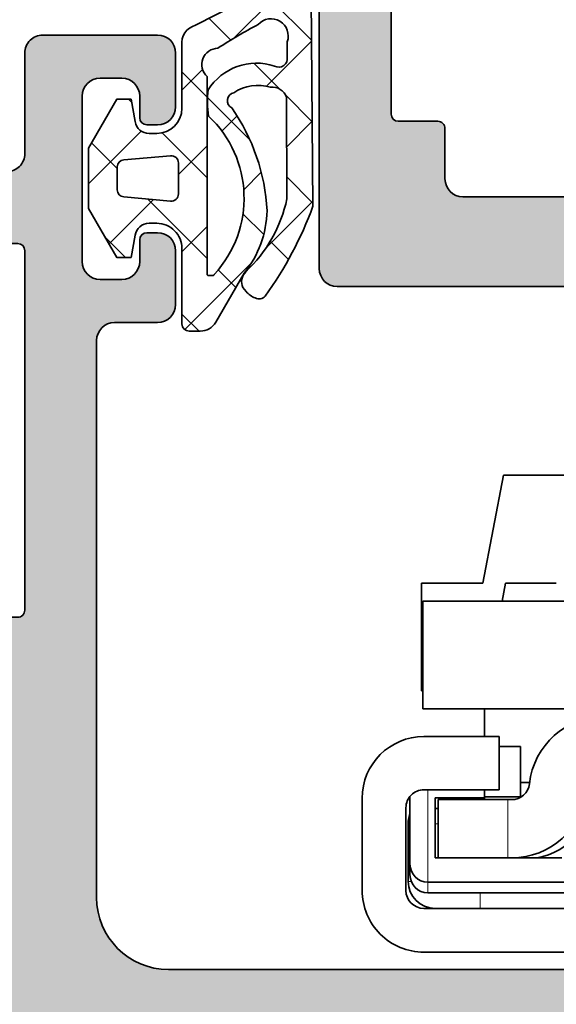
# Model space of a CAD drawing. Extents: x -322 to 3259, y -5646 to 2554.
# Drawn here: x 973 to 988, y -4589 to -4561 of the extents above; entities that cross this region are included whole.
import ezdxf

# ---------------------------------------------------------------- set-up
doc = ezdxf.new("R2010")
doc.units = 0
doc.header["$LTSCALE"] = 0.25
for name, color, linetype, lineweight in [('Al_Accessories', 2, 'Continuous', 35), ('Al_Gaskets', 2, 'Continuous', 35), ('Al_Hatch', 7, 'Continuous', 18), ('Al_Profiles', 2, 'Continuous', 35), ('Al_Solid_Hatch', 50, 'Continuous', 35)]:
    doc.layers.add(name, color=color, linetype=linetype, lineweight=lineweight)

# ---------------------------------------------------------------- blocks, each defined once
blk = doc.blocks.new('8000886_-_Section-_')
at = {"layer": 'Al_Accessories', "lineweight": 35}
blk.add_line((13.2690004111196, -7.472365278373758), (13.26900002036989, 13.78894063025804), dxfattribs=at)
at = {"layer": 'Al_Accessories', "lineweight": 35, "ltscale": 0.4843750000000043}
blk.add_line((-2.136164312105393e-08, 9.687500000000085), (2.136164312105393e-08, -9.687500000000085), dxfattribs=at)
at = {"layer": 'Al_Accessories', "lineweight": 35, "ltscale": 0.4843750000000053}
blk.add_line((1.219000021361659, -9.68749999731213), (1.218999978638372, 9.687500002688083), dxfattribs=at)
at = {"layer": 'Al_Accessories', "lineweight": 35, "ltscale": 0.4787500000001412}
blk.add_line((1.949000016250679, 9.575000600104104), (1.949000058478084, -9.574999399901543), dxfattribs=at)
at = {"layer": 'Al_Accessories', "lineweight": 35, "ltscale": 0.4731378060017281}
blk.add_line((6.769000039604801, 9.211060166007641), (6.769000081336774, -9.714452074061484), dxfattribs=at)
at = {"layer": 'Al_Accessories', "lineweight": 35, "ltscale": 0.4731378060017306}
blk.add_line((9.769000081337373, -9.714452067446302), (9.769000039605404, 9.211060172622922), dxfattribs=at)
at = {"layer": 'Al_Accessories', "lineweight": 35, "ltscale": 0.073118916238829}
blk.add_line((1.219000893739782, -8.124986035083083), (1.219000887290598, -5.200229385529923), dxfattribs=at)
at = {"layer": 'Al_Accessories', "lineweight": 35, "ltscale": 0.1093735306407666}
blk.add_line((1.649000544455546, -5.200050275341738), (1.649000554103267, -9.574991500972402), dxfattribs=at)
at = {"layer": 'Al_Accessories', "lineweight": 35, "ltscale": 0.08812240577240545}
blk.add_line((2.624000058037467, -9.374999398413081), (2.624000050264769, -5.850103167516863), dxfattribs=at)
at = {"layer": 'Al_Accessories', "lineweight": 35, "ltscale": 0.03534783897971323}
blk.add_line((10.26900038406218, -6.0001635036881), (10.26900041004771, -7.414077062876629), dxfattribs=at)
at = {"layer": 'Al_Accessories', "lineweight": 35, "ltscale": 0.006331202919429302}
blk.add_line((4.719000442885998, -6.746745137811359), (4.719000443444427, -6.999993254588531), dxfattribs=at)
at = {"layer": 'Al_Accessories', "lineweight": 35, "ltscale": 0.02542318005413904}
blk.add_line((4.319000893465244, -8.000170597819277), (4.319000891222885, -6.983243395653716), dxfattribs=at)
at = {"layer": 'Al_Accessories', "lineweight": 35, "ltscale": 0.009994751130554747}
blk.add_line((4.718790938277394, -6.999985998742659), (4.319000893055204, -6.999985999624244), dxfattribs=at)
at = {"layer": 'Al_Accessories', "lineweight": 35, "ltscale": 0.02500000000000018}
blk.add_line((4.719000437881432, -6.999993254588588), (5.719000437881439, -6.999993252383518), dxfattribs=at)
at = {"layer": 'Al_Accessories', "lineweight": 35, "ltscale": 0.01468765194476447}
blk.add_line((5.719000443444436, -6.999993252383462), (5.719000444739926, -7.58749933017404), dxfattribs=at)
at = {"layer": 'Al_Accessories', "lineweight": 35, "ltscale": 0.002604696713098065}
for p, q in [((2.624000053344645, -7.246819856784867), (2.624000053574385, -7.35100772530879)), ((4.244000053575348, -7.351007721736579), (4.244000053345601, -7.246819853212656))]:
    blk.add_line(p, q, dxfattribs=at)
at = {"layer": 'Al_Accessories', "lineweight": 13, "ltscale": 0.04050000000002392}
blk.add_line((4.244000053575341, -7.351007721736579), (2.624000053574385, -7.351007725308733), dxfattribs=at)
at = {"layer": 'Al_Accessories', "lineweight": 35, "ltscale": 0.04841229096891482}
for p, q in [((2.624000056447063, -7.35100772530879), (2.624000060717147, -9.287499364065383)), ((4.244000060718101, -9.287499360493172), (4.244000056448016, -7.351007721736579))]:
    blk.add_line(p, q, dxfattribs=at)
at = {"layer": 'Al_Accessories', "lineweight": 35, "ltscale": 0.05250000000000057}
for p, q in [((4.519000016731027, -7.587499990035354), (4.519000021361677, -9.687499990035377)), ((6.000000021361693, -9.687499986769666), (6.00000001673104, -7.587499986769643))]:
    blk.add_line(p, q, dxfattribs=at)
at = {"layer": 'Al_Accessories', "lineweight": 35, "ltscale": 0.03702500000000031}
blk.add_line((6.00000001673104, -7.587499986769643), (4.519000016731027, -7.587499990035354), dxfattribs=at)
at = {"layer": 'Al_Accessories', "lineweight": 35, "ltscale": 0.01272676323107657}
blk.add_line((10.26900041004771, -7.414077062876629), (9.76903052361509, -7.509904597564571), dxfattribs=at)
at = {"layer": 'Al_Accessories', "lineweight": 35, "ltscale": 0.07636517837338277}
blk.add_line((10.26900042168656, -8.047365115068857), (13.2690004111196, -7.472365278373701), dxfattribs=at)
at = {"layer": 'Al_Accessories', "lineweight": 13, "ltscale": 0.01075000889962894}
blk.add_line((1.219000893739953, -8.124986035083083), (1.64900124972511, -8.124986034134935), dxfattribs=at)
at = {"layer": 'Al_Accessories', "lineweight": 35, "ltscale": 0.03124998204655753}
blk.add_line((1.219000898291533, -9.374986006460176), (1.219000895535196, -8.124986724597875), dxfattribs=at)
at = {"layer": 'Al_Accessories', "lineweight": 35, "ltscale": 0.001374998203822031}
blk.add_line((4.298771959311367, -7.999991495128114), (4.243772031158485, -7.999991495249418), dxfattribs=at)
at = {"layer": 'Al_Accessories', "lineweight": 35, "ltscale": 0.03437500000001137}
blk.add_line((4.299000055006459, -7.99999939471914), (4.299000058038452, -9.374999394719595), dxfattribs=at)
at = {"layer": 'Al_Accessories', "lineweight": 35, "ltscale": 0.005499569001244708}
blk.add_line((4.518982815056241, -7.999999394234095), (4.299000055006452, -7.999999394719197), dxfattribs=at)
at = {"layer": 'Al_Accessories', "lineweight": 35, "ltscale": 0.0192299362449412}
blk.add_line((5.999802995851857, -7.999993163079637), (6.769000445649505, -7.999993161383486), dxfattribs=at)
at = {"layer": 'Al_Accessories', "lineweight": 35, "ltscale": 0.04256163836705867}
blk.add_line((10.26900045297523, -9.749830649751203), (10.26900042168656, -8.047365115068857), dxfattribs=at)
at = {"layer": 'Al_Accessories', "lineweight": 35, "ltscale": 0.04050000000002445}
blk.add_line((4.24400005999998, -9.287499360493683), (2.624000059999002, -9.287499364065894), dxfattribs=at)
at = {"layer": 'Al_Accessories', "lineweight": 13, "ltscale": 0.002098873907111454}
blk.add_line((3.569000898106914, -9.291026500851245), (3.569000898292039, -9.374981457135704), dxfattribs=at)
at = {"layer": 'Al_Accessories', "lineweight": 35, "ltscale": 0.00218086054176041}
blk.add_line((3.999000553472214, -9.287757074119895), (3.999000553664587, -9.374991495790312), dxfattribs=at)
at = {"layer": 'Al_Accessories', "lineweight": 13, "ltscale": 0.007494285216992936}
blk.add_line((1.649000554103274, -9.574991500972402), (1.948771962782992, -9.574991500311427), dxfattribs=at)
at = {"layer": 'Al_Accessories', "lineweight": 13, "ltscale": 0.06424956900127868}
blk.add_line((1.949000058478084, -9.574999399901543), (4.518982818529231, -9.574999394234595), dxfattribs=at)
at = {"layer": 'Al_Accessories', "lineweight": 35, "ltscale": 0.04187500000002462}
blk.add_line((4.299000058038452, -9.374999394719595), (2.624000058037467, -9.374999398413053), dxfattribs=at)
at = {"layer": 'Al_Accessories', "lineweight": 35, "ltscale": 0.07500000000001501}
blk.add_line((6.769000074610199, -9.714452074048296), (9.7690000746108, -9.714452067433143), dxfattribs=at)
at = {"layer": 'Al_Accessories', "lineweight": 35, "ltscale": 0.0008795322038494648}
blk.add_line((7.269000452328003, -9.714649368212434), (7.269000452974582, -9.749830656366413), dxfattribs=at)
at = {"layer": 'Al_Accessories', "lineweight": 35, "ltscale": 0.07500000000001598}
blk.add_line((7.269000452974584, -9.749830656366413), (10.26900045297522, -9.749830649751203), dxfattribs=at)
at = {"layer": 'Al_Accessories', "lineweight": 13, "ltscale": 0.002088037748640659}
blk.add_line((1.969000899945506, -10.1249860048064), (1.969000899761333, -10.04146449486078), dxfattribs=at)
at = {"layer": 'Al_Accessories', "lineweight": 35, "ltscale": 0.04000000000000874}
blk.add_line((3.569000899945777, -10.12498600127867), (1.969000899945428, -10.12498600480677), dxfattribs=at)
at = {"layer": 'Al_Accessories', "lineweight": 35, "ltscale": 0.007086026569729498}
blk.add_line((2.149000555924648, -10.07499148842109), (2.432441618713828, -10.07499148779604), dxfattribs=at)
at = {"layer": 'Al_Accessories', "lineweight": 35, "ltscale": 0.0471497046983103}
blk.add_line((2.449000060299092, -10.07499938735009), (4.334988248231504, -10.07499938319137), dxfattribs=at)
at = {"layer": 'Al_Accessories', "lineweight": 13, "ltscale": 0.001161790468677282}
blk.add_line((3.569000899843381, -10.07851438253121), (3.569000899945856, -10.1249860012783), dxfattribs=at)
at = {"layer": 'Al_Accessories', "lineweight": 35, "ltscale": 0.05750000000000046}
blk.add_line((4.019000022464216, -10.18749999113794), (1.719000022464197, -10.18749999620962), dxfattribs=at)
at = {"layer": 'Al_Accessories', "lineweight": 35, "ltscale": 0.06404000000000068}
blk.add_line((1.719200025152617, -11.40669999620917), (4.280800025152644, -11.4066999905607), dxfattribs=at)
at = {"layer": 'Al_Accessories', "lineweight": 35}
for centre, radius, start, end in [((4.449000047605132, -4.643480650888534), 2.12, 276.4649520168911, 1.263411990562127e-07), ((4.744000053345893, -7.246819852110093), 2.12, 96.46495201689127, 180.0000001263396), ((4.449000072579423, -6.849999073814303), 1.85, 90.0000003598849, 170.4114876178127), ((4.744000053345893, -7.246819852110093), 0.5, 96.46495201689127, 180.0000001263412), ((1.969000898291647, -9.374986004806658), 0.75, 180.0000001263396, 270.0000001263389), ((2.149000593608008, -9.574990870160292), 0.5, 180.0000722857366, 269.9999956818103), ((2.44900009797766, -9.57499876910046), 0.5, 180.000072284473, 269.9999956823598), ((1.719200021361658, -9.68749999620914), 1.7192, 180.0000001263412, 270.0000001263414), ((1.719000021361659, -9.687499996209567), 0.5, 180.0000001263445, 270.0000001263416), ((4.019000021361677, -9.68749999113794), 0.5, 270.0000001263416, 1.263444559442065e-07), ((4.280800021361674, -9.687499990560639), 1.7192, 270.0000001263414, 1.263411990562127e-07), ((3.569000898292, -9.3749860012785), 0.75, 270.0000001263389, 291.0000350715727)]:
    blk.add_arc(centre, radius, start, end, dxfattribs=at)
blk = doc.blocks.new('1003013')
at = {"layer": 'Al_Solid_Hatch'}
h = blk.add_hatch(color=256, dxfattribs=at)
h.dxf.hatch_style = 1
edge = h.paths.add_edge_path()
edge.add_arc((124.1646633653573, 149.6435518281727), 0.5, 270, 360)
edge.add_line((124.6646633653573, 149.6435518281727), (124.6646633653573, 151.3507315051469))
edge.add_arc((125.664663365361, 151.3507315051434), 1.000000000003681, 147.7957724959389, 179.9999999997997, ccw=False)
edge.add_arc((124.5646633653624, 152.0435518281741), 0.299999999996839, 327.7957724956627, 482.2042275043373)
edge.add_arc((123.8718430423385, 153.1435518281726), 0.9999999999999167, 269.99999999959937, 302.2042275037329, ccw=False)
edge.add_line((123.8718430423315, 152.1435518281727), (105.4574836883831, 152.1435518239308))
edge.add_arc((105.4574836883921, 153.1435518239308), 1.000000000000028, 237.7957724956823, 269.9999999994854, ccw=False)
edge.add_arc((104.7646633653601, 152.0435518239328), 0.30000000000068, 57.79577249624987, 212.2042275040024)
edge.add_arc((103.6646633653574, 151.3507315009084), 0.9999999999999167, -1.921875991683919e-10, 32.20422750373291, ccw=False)
edge.add_line((104.6646633653573, 151.350731500905), (104.6646633653573, 149.6435518281727))
edge.add_arc((105.1646633653573, 149.6435518281727), 0.5, 180, 270)
edge.add_line((105.1646633653573, 149.1435518281727), (106.6631921327381, 149.1435518281727))
edge.add_arc((106.6631921327381, 148.6435518281727), 0.5, 0, 90, ccw=False)
edge.add_line((107.1631921327381, 148.6435518281727), (107.1631921327381, 148.1435518281727))
edge.add_arc((106.6631921327381, 148.1435518281727), 0.5, -90, 0, ccw=False)
edge.add_line((106.6631921327381, 147.6435518281727), (103.1646633653573, 147.6435518281727))
edge.add_arc((103.1646633653573, 148.1435518281727), 0.5, 180, 270, ccw=False)
edge.add_line((102.6646633653573, 148.1435518281727), (102.6646633653573, 151.6435518260517))
edge.add_arc((102.1646633653573, 151.6435518260517), 0.5, 0, 90)
edge.add_line((102.1646633653573, 152.1435518260517), (83.86466336535807, 152.1435518260517))
edge.add_arc((83.5646633653588, 152.1435518260517), 0.2999999999992724, 0, 180)
edge.add_line((83.26466336535952, 152.1435518260517), (66.76466336535952, 152.1435518260517))
edge.add_arc((66.76466336535952, 150.1435518260517), 2, 90, 180)
edge.add_line((64.76466336535952, 150.1435518260517), (64.76466336535952, 134.6435518260536))
edge.add_arc((65.26466336535952, 134.6435518260536), 0.5, 180, 270)
edge.add_line((65.26466336535952, 134.1435518260536), (66.46466336535661, 134.1435518260536))
edge.add_arc((66.46466336535661, 133.6435518260536), 0.5, 0, 90, ccw=False)
edge.add_line((66.96466336535661, 133.6435518260536), (66.96466336535661, 132.1435518260536))
edge.add_arc((66.46466336535661, 132.1435518260536), 0.5, -90, 0, ccw=False)
edge.add_line((66.46466336535661, 131.6435518260536), (66.16466336535734, 131.6435518260536))
edge.add_arc((66.16466336535734, 131.8435518260543), 0.2000000000007276, 180, 270, ccw=False)
edge.add_line((65.96466336535661, 131.8435518260543), (65.96466336535661, 132.4435518260528))
edge.add_arc((65.46466336535661, 132.4435518260528), 0.5, 0, 90)
edge.add_line((65.46466336535661, 132.9435518260528), (64.86466336535807, 132.9435518260528))
edge.add_arc((64.86466336535807, 132.4435518260528), 0.5, 90, 180)
edge.add_line((64.36466336535807, 132.4435518260528), (64.36466336535807, 127.8435518260543))
edge.add_arc((64.86466336535807, 127.8435518260543), 0.5, 180, 270)
edge.add_line((64.86466336535807, 127.3435518260543), (65.46466336535661, 127.3435518260543))
edge.add_arc((65.46466336535661, 127.8435518260543), 0.5, 270, 360)
edge.add_line((65.96466336535661, 127.8435518260543), (65.96466336535661, 128.4435518260528))
edge.add_arc((66.16466336535734, 128.4435518260528), 0.2000000000007276, 90, 180, ccw=False)
edge.add_line((66.16466336535734, 128.6435518260536), (66.46466336535661, 128.6435518260536))
edge.add_arc((66.46466336535661, 128.1435518260536), 0.5, 0, 90, ccw=False)
edge.add_line((66.96466336535661, 128.1435518260536), (66.96466336535661, 126.6435518260536))
edge.add_arc((66.46466336535661, 126.6435518260536), 0.5, -90, 0, ccw=False)
edge.add_line((66.46466336535661, 126.1435518260536), (63.26466336528313, 126.1435518260536))
edge.add_arc((63.26466336528313, 126.6435518260536), 0.5, 179.9999999987494, 270, ccw=False)
edge.add_line((62.76466336528313, 126.6435518260645), (62.7646633653377, 129.4435518260383))
edge.add_arc((62.2646633653377, 129.4435518260492), 0.5, 359.9999999987494, 450)
edge.add_line((62.2646633653377, 129.9435518260492), (60.66466546456024, 129.9435518260547))
edge.add_arc((60.36466546456097, 129.943551826051), 0.2999999999992724, 6.948027720163287e-10, 180.0000000003474)
edge.add_line((60.0646654645617, 129.9435518260492), (57.06466336539154, 129.9435518260474))
edge.add_arc((57.06466336539154, 129.4435518260474), 0.5, 90, 180)
edge.add_line((56.56466336539154, 129.4435518260474), (56.56466336534788, 127.8435516260273))
edge.add_arc((56.76466316538711, 127.84355162606), 0.1999998000392225, 180.0000000093798, 270.0000000093798)
edge.add_line((56.76466316541985, 127.6435518260208), (57.66466566535848, 127.6435518260899))
edge.add_arc((57.66466566535848, 127.4435520260907), 0.1999997999992047, 0, 90, ccw=False)
edge.add_line((57.86466546535769, 127.4435520260907), (57.86466546535769, 126.6435518260536))
edge.add_arc((57.36466441536061, 126.6435528760506), 0.5000010499981838, 269.99987967903326, 359.99987967945015, ccw=False)
edge.add_line((57.36466336535989, 126.1435518260536), (55.26466336535952, 126.1435518260536))
edge.add_arc((55.26466336540136, 126.6435518259972), 0.4999999999436113, 179.9999999952059, 269.9999999952058, ccw=False)
edge.add_line((54.76466336545775, 126.643551826039), (54.76466336523947, 146.4435518260401))
edge.add_arc((54.96466336523929, 146.4435518260428), 0.1999999999998181, 90.00000000078171, 180.0000000007817, ccw=False)
edge.add_line((54.96466336523656, 146.6435518260427), (56.56466336523511, 146.6435518260608))
edge.add_arc((56.56466336524056, 146.4435518260619), 0.1999999999989086, 4.689923116529826e-09, 90.00000000156331, ccw=False)
edge.add_line((56.76466336523947, 146.4435518260783), (56.76466336538863, 144.5435518260314))
edge.add_arc((56.96466336538936, 144.5435518260477), 0.2000000000007276, 180.0000000046899, 270)
edge.add_line((56.96466336538936, 144.343551826047), (59.56466336533151, 144.3435518260543))
edge.add_arc((59.56466336532969, 144.543551826055), 0.2000000000007276, 270.0000000005211, 360)
edge.add_line((59.76466336533042, 144.543551826055), (59.76466336527585, 158.2435518260521))
edge.add_arc((59.56466336527512, 158.2435518260521), 0.2000000000007276, 0, 90)
edge.add_line((59.56466336527512, 158.4435518260528), (56.96466336527658, 158.4435518260528))
edge.add_arc((56.96466336527658, 158.2435518260521), 0.2000000000007276, 90, 180)
edge.add_line((56.76466336527585, 158.2435518260521), (56.76466336527585, 155.6435518260517))
edge.add_arc((56.56466336527512, 155.6435518260517), 0.2000000000007276, -90, 0, ccw=False)
edge.add_line((56.56466336527512, 155.443551826051), (55.06466336527512, 155.4435518260528))
edge.add_arc((55.06466336527512, 155.7435518260521), 0.2999999999992724, 180, 270, ccw=False)
edge.add_line((54.76466336527585, 155.7435518260521), (54.76466336527585, 160.443551826051))
edge.add_arc((55.26466336527585, 160.443551826051), 0.5, 90, 180, ccw=False)
edge.add_line((55.26466336527585, 160.943551826051), (55.56466336527585, 160.943551826051))
edge.add_arc((55.56466336527586, 160.743551826051), 0.1999999999999886, 0, 90.00000000000199, ccw=False)
edge.add_line((55.76466336527585, 160.743551826051), (55.76466336527585, 160.6435518260512))
edge.add_arc((55.96466336527585, 160.6435518260512), 0.1999999999999957, 180, 270.0000000000509)
edge.add_line((55.96466336527602, 160.4435518260512), (57.86466336527803, 160.4435518260528))
edge.add_arc((57.86466336527802, 162.1435518260517), 1.699999999998852, 270.0000000000005, 423.9456142795045)
edge.add_arc((58.52349950533485, 163.4911181288923), 0.200000000000023, 63.94561427950367, 134.9999999999913)
edge.add_line((58.38207814909755, 163.6325394851296), (58.15166913378346, 163.4021304698155))
edge.add_arc((58.01024777754614, 163.5435518260528), 0.2000000000000096, 225.0000000000014, 315, ccw=False)
edge.add_line((57.86882642130883, 163.4021304698155), (57.48598370883526, 163.7849731822891))
edge.add_arc((57.34456235259795, 163.6435518260518), 0.2000000000000046, 45.00000000000144, 134.9999999999986)
edge.add_line((57.20314099636064, 163.7849731822891), (56.82029828388563, 163.4021304698141))
edge.add_arc((56.67887692764832, 163.5435518260514), 0.2000000000000046, 225, 314.9999999999986, ccw=False)
edge.add_line((56.537455571411, 163.4021304698141), (56.15461285893708, 163.784973182288))
edge.add_arc((56.01319150269977, 163.6435518260507), 0.2000000000000046, 45.00000000000144, 135)
edge.add_line((55.87177014646245, 163.784973182288), (55.4889274339878, 163.4021304698133))
edge.add_arc((55.34750607775048, 163.5435518260506), 0.2000000000000096, 225.0000000000014, 315, ccw=False)
edge.add_line((55.20608472151317, 163.4021304698133), (54.82324200903854, 163.784973182288))
edge.add_arc((54.96466336527587, 163.9263945385253), 0.2000000000000147, 180, 224.9999999999986, ccw=False)
edge.add_line((54.76466336527585, 163.9263945385253), (54.76466336527585, 165.5435518260521))
edge.add_arc((54.56466336527586, 165.5435518260521), 0.1999999999999957, 0, 90.00000000000203)
edge.add_line((54.56466336527585, 165.7435518260521), (53.28427860754812, 165.7435518260521))
edge.add_arc((53.28427860754659, 166.0435518260512), 0.2999999999991019, 209.999999999981, 270.0000000002917, ccw=False)
edge.add_line((53.02447098641198, 165.8935518260517), (52.59145828452085, 166.6435518260499))
edge.add_arc((52.76466336085793, 166.7435518286049), 0.199999997449799, 90.0000012669152, 210.0000012669657, ccw=False)
edge.add_line((52.76466335643556, 166.9435518260547), (58.35755658417046, 166.9435518260547))
edge.add_arc((58.35755658417047, 167.4435518260547), 0.5, 269.9999999999984, 315.0000000000086)
edge.add_line((58.7111099747638, 167.0899984354614), (68.81821675594988, 177.1971052166512))
edge.add_arc((69.17177014654321, 176.8435518260579), 0.500000000000004, 89.99999999999682, 135.0000000000092, ccw=False)
edge.add_line((69.17177014654324, 177.3435518260579), (135.9646633653566, 177.3435518260561))
edge.add_arc((135.9646633653566, 176.8435518260561), 0.5, 0, 90, ccw=False)
edge.add_line((136.4646633653566, 176.8435518260561), (136.4646633653566, 156.6435518260572))
edge.add_arc((135.9646633653566, 156.6435518260572), 0.5, -90, 0, ccw=False)
edge.add_line((135.9646633653566, 156.1435518260572), (128.9646633653566, 156.1435518260572))
edge.add_arc((128.9646633653566, 155.6435518260572), 0.5, 90, 180)
edge.add_line((128.4646633653566, 155.6435518260572), (128.4646633653566, 148.1435518281727))
edge.add_arc((127.9646633653566, 148.1435518281727), 0.5, -90, 0, ccw=False)
edge.add_line((127.9646633653566, 147.6435518281727), (122.6631921327381, 147.6435518281727))
edge.add_arc((122.6631921327381, 148.1435518281727), 0.5, 180, 270, ccw=False)
edge.add_line((122.1631921327381, 148.1435518281727), (122.1631921327381, 148.6435518281727))
edge.add_arc((122.6631921327381, 148.6435518281727), 0.5, 90, 180, ccw=False)
edge.add_line((122.6631921327381, 149.1435518281727), (124.1646633653573, 149.1435518281727))
edge = h.paths.add_edge_path(flags=16)
edge.add_arc((68.96466336535661, 155.6435518260517), 0.5, 90, 180)
edge.add_line((68.46466336535661, 155.6435518260517), (68.46466336535889, 155.143551826054))
edge.add_arc((67.96466336535889, 155.1435518260517), 0.5, -90, 2.6062707547680475e-10, ccw=False)
edge.add_line((67.96466336535889, 154.6435518260517), (62.76466336528495, 154.6435518260517))
edge.add_arc((62.76466336528676, 155.6435518260536), 1.000000000001819, 180.0000000002084, 269.99999999989575, ccw=False)
edge.add_line((61.76466336528495, 155.6435518260499), (61.76466336523848, 167.108017920002))
edge.add_arc((62.26466336523848, 167.108017920004), 0.5, 135.0000000000121, 180.0000000002345, ccw=False)
edge.add_line((61.91110997464514, 167.4615713105972), (67.84747780108634, 173.3979391370406))
edge.add_arc((68.20103119167966, 173.0443857464473), 0.499999999999994, 89.99999999999841, 135.0000000000081, ccw=False)
edge.add_line((68.20103119167968, 173.5443857464473), (69.46466336535661, 173.5443857464473))
edge.add_arc((69.46466336535661, 174.0443857464473), 0.5, 270, 360)
edge.add_line((69.96466336535661, 174.0443857464473), (69.96466336535661, 174.8435518260579))
edge.add_arc((70.16466336535734, 174.8435518260579), 0.2000000000007276, 90, 180, ccw=False)
edge.add_line((70.16466336535734, 175.0435518260587), (71.27736503073265, 175.0435518260612))
edge.add_arc((71.27736503073504, 175.2435518260633), 0.2000000000021487, 269.9999999993161, 345.5224878129558)
edge.add_arc((71.66466336535662, 175.1435518260579), 0.2000000000000095, 90, 165.5224878137479, ccw=False)
edge.add_line((71.66466336535662, 175.3435518260579), (124.7773650307314, 175.3435518260579))
edge.add_arc((124.7773650307314, 175.1435518260579), 0.1999999999999886, 14.477512185815726, 90.00000000000409, ccw=False)
edge.add_arc((125.1646633653538, 175.2435518260604), 0.2000000000021771, 194.4775121866216, 270.0000000007369)
edge.add_line((125.1646633653564, 175.0435518260583), (126.2646633653595, 175.0435518260568))
edge.add_arc((126.2646633653577, 174.8435518260579), 0.1999999999989086, -5.210836206970271e-10, 89.99999999947892, ccw=False)
edge.add_line((126.4646633653566, 174.8435518260561), (126.4646633653566, 174.0443857464455))
edge.add_arc((126.9646633653566, 174.0443857464455), 0.5, 180, 270)
edge.add_line((126.9646633653566, 173.5443857464455), (127.4646633653566, 173.5443857464455))
edge.add_arc((127.4646633653566, 174.0443857464455), 0.5, 270, 360)
edge.add_line((127.9646633653566, 174.0443857464455), (127.9646633653566, 174.8443857464449))
edge.add_arc((128.4646633653566, 174.8443857464449), 0.5, 90.00000000001961, 180, ccw=False)
edge.add_line((128.4646633653564, 175.3443857464449), (133.9646633653564, 175.3443857464466))
edge.add_arc((133.9646633653566, 174.8443857464466), 0.5, 0, 90.00000000001961, ccw=False)
edge.add_line((134.4646633653566, 174.8443857464466), (134.4646633653566, 158.6435518260572))
edge.add_arc((133.9646633653566, 158.6435518260572), 0.5, -90, 0, ccw=False)
edge.add_line((133.9646633653566, 158.1435518260572), (128.1646633653573, 158.1435518260572))
edge.add_arc((128.1646633653573, 156.4435518260565), 1.700000000000728, 90, 180)
edge.add_line((126.4646633653566, 156.4435518260565), (126.4646633653566, 154.8435518260525))
edge.add_arc((126.2646633653559, 154.8435518260525), 0.2000000000007276, -90, 0, ccw=False)
edge.add_line((126.2646633653559, 154.6435518260517), (70.16466336535552, 154.6435518260517))
edge.add_arc((70.16466336535734, 154.8435518260525), 0.2000000000007276, 180, 269.9999999994789, ccw=False)
edge.add_line((69.96466336535661, 154.8435518260525), (69.96466336535661, 155.6435518260517))
edge.add_arc((69.46466336535661, 155.6435518260517), 0.5, 0, 90)
edge.add_line((69.46466336535661, 156.1435518260517), (68.96466336535661, 156.1435518260517))
edge = h.paths.add_edge_path(flags=16)
edge.add_line((56.76466336544684, 132.1435518260427), (56.76466336520309, 142.1435518260427))
edge.add_arc((56.96466336520188, 142.1435518260482), 0.1999999999987878, 90.00000000048652, 180.0000000015959, ccw=False)
edge.add_line((56.96466336520018, 142.343551826047), (62.564663365417, 142.3435518260616))
edge.add_arc((62.5646633654174, 142.1435518260612), 0.2000000000003297, -1.1402789823478088e-10, 90.00000000011192, ccw=False)
edge.add_line((62.76466336541773, 142.1435518260608), (62.76466336540318, 132.1435518260608))
edge.add_arc((62.56466336540213, 132.1435518260612), 0.2000000000010473, 270.00000000009163, 359.9999999999104, ccw=False)
edge.add_line((62.56466336540245, 131.9435518260601), (56.96466336544756, 131.9435518260456))
edge.add_arc((56.96466336544603, 132.1435518260448), 0.1999999999991928, 180.0000000006025, 270.0000000004397, ccw=False)
at = {"layer": 'Al_Profiles', "linetype": 'Continuous'}
blk.add_lwpolyline([(83.26466336535952, 152.1435518260517), (66.76466336535952, 152.1435518260517, 0.414213562373095), (64.76466336535952, 150.1435518260517), (64.76466336535952, 134.6435518260536, 0.414213562373095), (65.26466336535952, 134.1435518260536), (66.46466336535661, 134.1435518260536, -0.414213562373095), (66.96466336535661, 133.6435518260536), (66.96466336535661, 132.1435518260536, -0.414213562373095), (66.46466336535661, 131.6435518260536), (66.16466336535734, 131.6435518260536, -0.414213562373095), (65.96466336535661, 131.8435518260543), (65.96466336535661, 132.4435518260528, 0.414213562373095), (65.46466336535661, 132.9435518260528), (64.86466336535807, 132.9435518260528, 0.414213562373095), (64.36466336535807, 132.4435518260528), (64.36466336535807, 127.8435518260543, 0.414213562373095), (64.86466336535807, 127.3435518260543), (65.46466336535661, 127.3435518260543, 0.414213562373095), (65.96466336535661, 127.8435518260543), (65.96466336535661, 128.4435518260528, -0.414213562373095), (66.16466336535734, 128.6435518260536), (66.46466336535661, 128.6435518260536, -0.414213562373095), (66.96466336535661, 128.1435518260536), (66.96466336535661, 126.6435518260536, -0.414213562373095), (66.46466336535661, 126.1435518260536), (63.26466336528313, 126.1435518260536, -0.4142135623794883), (62.76466336528313, 126.6435518260645), (62.7646633653377, 129.4435518260383, 0.4142135623794883), (62.2646633653377, 129.9435518260492)], format="xyb", dxfattribs=at)
at = {"layer": 'Al_Profiles'}
blk.add_lwpolyline([(56.76466336544684, 132.1435518260427), (56.76466336520309, 142.1435518260427, -0.4142135623787683), (56.96466336520018, 142.343551826047), (62.564663365417, 142.3435518260616, -0.4142135623742357), (62.76466336541773, 142.1435518260608), (62.76466336540318, 132.1435518260608, -0.4142135623721585), (62.56466336540245, 131.9435518260601), (56.96466336544756, 131.9435518260456, -0.4142135623722626)], format="xyb", close=True, dxfattribs=at)
blk = doc.blocks.new('1003194')
at = {"layer": 'Al_Solid_Hatch'}
h = blk.add_hatch(color=256, dxfattribs=at)
h.dxf.hatch_style = 1
edge = h.paths.add_edge_path()
edge.add_line((37.98055764372674, 152.4696213773552), (37.98055764371946, 150.3696213773547))
edge.add_arc((37.48055764372037, 150.3696213773556), 0.4999999999990905, 270.00000000010425, 359.9999999998958, ccw=False)
edge.add_line((37.48055764372128, 149.8696213773565), (20.48055764372856, 149.8696213773565))
edge.add_arc((20.48055764372856, 149.3696213773565), 0.5, 90, 180)
edge.add_line((19.98055764372856, 149.3696213773565), (19.98055764372856, 148.3700046118903))
edge.add_arc((20.98098256768231, 148.3452467378875), 1.000731223052923, 178.5823701710024, 255.5081705187901)
edge.add_arc((20.78055764372259, 147.5700046118861), 0.1999999999986985, 255.5224878152024, 360.0000000003664)
edge.add_line((20.98055764372128, 147.5700046118874), (20.98055764372856, 148.1696213773594))
edge.add_arc((21.18055764372912, 148.169621377356), 0.2000000000005571, 89.99999999995123, 179.9999999990066, ccw=False)
edge.add_line((21.18055764372929, 148.3696213773565), (37.48055764372128, 148.3696213773565))
edge.add_arc((37.48055764372128, 147.8696213773565), 0.5, 0, 90, ccw=False)
edge.add_line((37.98055764372128, 147.8696213773565), (37.98055764372128, 141.2696127699638))
edge.add_arc((37.98055764372128, 140.9696127699645), 0.2999999999992724, -90, 90, ccw=False)
edge.add_line((37.98055764372128, 140.6696127699653), (37.98055764372128, 135.5696213773554))
edge.add_arc((37.48055764372128, 135.5696213773554), 0.5, -90, 0, ccw=False)
edge.add_line((37.48055764372128, 135.0696213773554), (21.18055764372201, 135.0696213773554))
edge.add_arc((21.18055764372565, 135.2696213773598), 0.2000000000043656, 180.0000000010422, 269.9999999989578, ccw=False)
edge.add_line((20.98055764372128, 135.2696213773562), (20.98055764372128, 135.8696213773565))
edge.add_arc((20.7805576437195, 135.8696213773548), 0.2000000000017792, 5.048176390373985e-10, 104.4775121847335)
edge.add_arc((20.98098256767201, 135.0943792513578), 1.000731223049886, 104.4918294808611, 181.4176298289791)
edge.add_line((19.98055764372128, 135.0696213773554), (19.98055764372128, 134.0696213773554))
edge.add_arc((20.48055764372128, 134.0696213773554), 0.5, 180, 270)
edge.add_line((20.48055764372128, 133.5696213773554), (39.48055764373402, 133.5696213773554))
edge.add_arc((39.48055764373311, 134.0696213773582), 0.5000000000027285, 270.0000000001042, 360.0000000001043)
edge.add_line((39.98055764373584, 134.0696213773591), (39.98055764372128, 147.5696213773554))
edge.add_arc((40.48055764372128, 147.5696213773554), 0.5, 90, 180, ccw=False)
edge.add_line((40.48055764372128, 148.0696213773554), (130.1805576438093, 148.0696213773554))
edge.add_arc((130.1805576438093, 148.5696213773554), 0.5, 270, 360)
edge.add_line((130.6805576438093, 148.5696213773554), (130.6805576438093, 192.5696213773591))
edge.add_arc((130.1805576438093, 192.5696213773591), 0.5, 0, 90)
edge.add_line((130.1805576438093, 193.0696213773591), (127.1805576438093, 193.0696213773591))
edge.add_arc((127.1805576438093, 192.5696213773591), 0.5, 90, 180)
edge.add_line((126.6805576438093, 192.5696213773591), (126.6805576438093, 191.0696213773591))
edge.add_arc((127.1805576438093, 191.0696213773591), 0.5, 180, 270)
edge.add_line((127.1805576438093, 190.5696213773591), (127.4805576438104, 190.5696213773591))
edge.add_arc((127.4805576438104, 190.769621377358), 0.1999999999989086, 270, 360)
edge.add_line((127.6805576438093, 190.769621377358), (127.6805576438093, 191.3696213773584))
edge.add_arc((128.1805576438093, 191.3696213773584), 0.5, 90, 180, ccw=False)
edge.add_line((128.1805576438093, 191.8696213773584), (128.7805576438115, 191.8696213773584))
edge.add_arc((128.7805576438115, 191.3696213773584), 0.5, 0, 90, ccw=False)
edge.add_line((129.2805576438115, 191.3696213773584), (129.2805576438115, 186.769621377358))
edge.add_arc((128.7805576438115, 186.769621377358), 0.5, -90, 0, ccw=False)
edge.add_line((128.7805576438115, 186.269621377358), (128.1805576438093, 186.269621377358))
edge.add_arc((128.1805576438093, 186.769621377358), 0.5, 180, 270, ccw=False)
edge.add_line((127.6805576438093, 186.769621377358), (127.6805576438075, 187.3696213773565))
edge.add_arc((127.4805576438077, 187.3696213773593), 0.1999999999998181, 359.9999999992183, 449.9999999992183)
edge.add_line((127.4805576438104, 187.5696213773591), (127.1805576438093, 187.5696213773591))
edge.add_arc((127.1805576438093, 187.0696213773591), 0.5, 90, 180)
edge.add_line((126.6805576438093, 187.0696213773591), (126.6805576438093, 183.9696213773569))
edge.add_arc((127.080557643809, 183.9696213773569), 0.3999999999996362, 180, 360)
edge.add_line((127.4805576438086, 183.9696213773569), (127.4805576438104, 184.8696213773584))
edge.add_arc((127.6805576438111, 184.8696213773565), 0.2000000000007276, 90.00000000052108, 179.9999999994789, ccw=False)
edge.add_line((127.6805576438093, 185.0696213773573), (128.5805576438108, 185.0696213773591))
edge.add_arc((128.5805576438108, 184.5696213773591), 0.5, 0, 90, ccw=False)
edge.add_line((129.0805576438108, 184.5696213773591), (129.0805576438108, 182.0696213773573))
edge.add_line((129.0805576438108, 182.0696213773573), (128.8914219022847, 173.5585130087148))
edge.add_arc((128.3915453133688, 173.5696213773573), 0.5000000000000321, 269.99999999999676, 358.7269699799539, ccw=False)
edge.add_line((128.3915453133688, 173.0696213773573), (117.4805576438122, 173.0696213773573))
edge.add_arc((117.4805576438122, 173.5696213773573), 0.5, 180, 270, ccw=False)
edge.add_line((116.9805576438122, 173.5696213773573), (116.9805576438122, 177.5696213773573))
edge.add_arc((116.4805576438122, 177.5696213773573), 0.5, 0, 90)
edge.add_line((116.4805576438122, 178.0696213773573), (114.6388700389945, 178.0696213773573))
edge.add_arc((114.6388700389894, 176.0696213773506), 2.000000000006651, 89.99999999985303, 157.1146195236711)
edge.add_arc((112.9805576438106, 176.7696213773594), 0.2000000000021928, 157.1146195243437, 270.0000000004723)
edge.add_line((112.9805576438122, 176.5696213773573), (114.6805576438093, 176.5696213773573))
edge.add_arc((114.6805576438093, 176.0696213773573), 0.5, 0, 90, ccw=False)
edge.add_line((115.1805576438093, 176.0696213773573), (115.1805576438093, 173.5696213773573))
edge.add_arc((114.6805576438093, 173.5696213773573), 0.5, -90, 0, ccw=False)
edge.add_line((114.6805576438093, 173.0696213773573), (108.2305576438086, 173.0696213773573))
edge.add_arc((107.9305576438093, 173.0696213773573), 0.2999999999992724, -180, 0, ccw=False)
edge.add_line((107.6305576438101, 173.0696213773573), (101.1805576438075, 173.0696213773554))
edge.add_arc((101.1805576438102, 173.5696213773564), 0.5000000000009095, 179.9999999996873, 269.99999999968736, ccw=False)
edge.add_line((100.6805576438093, 173.5696213773591), (100.6805576438093, 176.0696213773573))
edge.add_arc((101.1805576438093, 176.0696213773573), 0.5, 90, 180, ccw=False)
edge.add_line((101.1805576438093, 176.5696213773573), (102.8805576438064, 176.5696213773554))
edge.add_arc((102.8805576438066, 176.7696213773579), 0.2000000000024897, 269.9999999999593, 382.8853804760888)
edge.add_arc((101.22224524863, 176.0696213773544), 2.000000000002838, 22.88538047625662, 90.00000000001098)
edge.add_line((101.2222452486296, 178.0696213773573), (99.38055764380823, 178.0696213773573))
edge.add_arc((99.38055764380823, 177.5696213773573), 0.5, 90, 180)
edge.add_line((98.88055764380823, 177.5696213773573), (98.88055764380823, 173.5696213773573))
edge.add_arc((98.38055764380823, 173.5696213773573), 0.5, -90, 0, ccw=False)
edge.add_line((98.38055764380823, 173.0696213773573), (89.68055764380932, 173.0696213773573))
edge.add_arc((89.68055764380932, 173.5696213773573), 0.5, 180, 270, ccw=False)
edge.add_line((89.18055764380932, 173.5696213773573), (89.18055764380932, 174.5696213773573))
edge.add_arc((88.68055764380932, 174.5696213773573), 0.5, 0, 90)
edge.add_line((88.68055764380932, 175.0696213773573), (78.08055764381078, 175.0696213773573))
edge.add_arc((77.7805576438115, 175.0696213773573), 0.2999999999992724, -180, 0, ccw=False)
edge.add_line((77.48055764381223, 175.0696213773573), (65.68055764380932, 175.0696213773536))
edge.add_arc((65.68055764380932, 174.5696213773536), 0.5, 90, 180)
edge.add_line((65.18055764380932, 174.5696213773536), (65.18055764380932, 157.9696213773569))
edge.add_arc((64.68055764380932, 157.9696213773569), 0.5, -90, 0, ccw=False)
edge.add_line((64.68055764380932, 157.4696213773569), (38.48055764374233, 157.4696213773569))
edge.add_arc((38.48055764374233, 156.9696213773569), 0.4999999999999716, 90, 179.9999999998046)
edge.add_line((37.98055764374236, 156.9696213773586), (37.98055764372882, 153.0696213773557))
edge.add_arc((37.98055764372778, 152.7696213773554), 0.3000000000002387, -90.0000000001981, 89.9999999998019, ccw=False)
edge = h.paths.add_edge_path(flags=16)
edge.add_arc((40.18055764372201, 150.2696213773562), 0.2000000000007276, 180, 270)
edge.add_line((40.18055764372201, 150.0696213773554), (64.9805588514393, 150.0696213773554))
edge.add_arc((64.9805588514393, 150.2696213773562), 0.2000000000007276, 270, 360)
edge.add_line((65.18055885144003, 150.2696213773562), (65.18055885144003, 155.269621377358))
edge.add_arc((64.98055885144112, 155.269621377358), 0.1999999999989086, 0, 90)
edge.add_line((64.98055885144112, 155.4696213773569), (40.18055764372201, 155.4696213773569))
edge.add_arc((40.18055764372201, 155.2696213773562), 0.2000000000007276, 90, 180)
edge.add_line((39.98055764372128, 155.2696213773562), (39.98055764372128, 150.2696213773562))
edge = h.paths.add_edge_path(flags=16)
edge.add_arc((68.48055764380933, 170.6696213773569), 0.1999999999999886, -90.00000000000398, 0, ccw=False)
edge.add_line((68.48055764380932, 170.4696213773569), (67.38055764381005, 170.4696213773569))
edge.add_arc((67.38055764380914, 170.2696213773553), 0.2000000000016371, 89.99999999973946, 179.9999999997395)
edge.add_line((67.1805576438075, 170.2696213773562), (67.18055764380932, 150.2696213773562))
edge.add_arc((67.38055764381005, 150.2696213773562), 0.2000000000007276, 180, 270)
edge.add_line((67.38055764381005, 150.0696213773554), (128.480557643805, 150.0696213773554))
edge.add_arc((128.480557643805, 150.2696213773562), 0.2000000000007276, 270, 360)
edge.add_line((128.6805576438057, 150.2696213773562), (128.6805576438057, 170.2696213773562))
edge.add_arc((128.480557643805, 170.2696213773562), 0.2000000000007276, 0, 90)
edge.add_line((128.480557643805, 170.4696213773569), (127.3805576438046, 170.4696213773569))
edge.add_arc((127.3805576438046, 170.6696213773576), 0.2000000000007276, 180, 270, ccw=False)
edge.add_line((127.1805576438039, 170.6696213773576), (127.1805576438039, 170.8696213773547))
edge.add_arc((126.9805576438031, 170.8696213773565), 0.2000000000007276, 359.9999999994789, 450)
edge.add_line((126.9805576438031, 171.0696213773573), (87.18055764380932, 171.0696213773573))
edge.add_arc((87.18055764380932, 171.5696213773573), 0.5, 180, 270, ccw=False)
edge.add_line((86.68055764380932, 171.5696213773573), (86.68055764380932, 172.0696213773573))
edge.add_arc((86.18055764380932, 172.0696213773573), 0.5, 0, 90)
edge.add_line((86.18055764380932, 172.5696213773573), (69.18055764380932, 172.5696213773536))
edge.add_arc((69.18055764380932, 172.0696213773536), 0.5, 90, 180)
edge.add_line((68.68055764380932, 172.0696213773536), (68.68055764380932, 170.6696213773569))
at = {"layer": 'Al_Profiles', "linetype": 'Continuous'}
blk.add_lwpolyline([(98.38055764380823, 173.0696213773573), (89.68055764380932, 173.0696213773573, -0.414213562373095), (89.18055764380932, 173.5696213773573), (89.18055764380932, 174.5696213773573, 0.414213562373095), (88.68055764380932, 175.0696213773573), (78.08055764381078, 175.0696213773573, -0.9999999999999999), (77.48055764381223, 175.0696213773573), (65.68055764380932, 175.0696213773536, 0.414213562373095), (65.18055764380932, 174.5696213773536), (65.18055764380932, 157.9696213773569, -0.414213562373095), (64.68055764380932, 157.4696213773569), (38.48055764374233, 157.4696213773569, 0.4142135623720961)], format="xyb", dxfattribs=at)
blk.add_lwpolyline([(68.68055764380932, 170.6696213773569, -0.414213562373095), (68.48055764380932, 170.4696213773569), (67.38055764381005, 170.4696213773569, 0.414213562373095), (67.1805576438075, 170.2696213773562), (67.18055764380932, 150.2696213773562, 0.414213562373095), (67.38055764381005, 150.0696213773554), (128.480557643805, 150.0696213773554, 0.414213562373095), (128.6805576438057, 150.2696213773562), (128.6805576438057, 170.2696213773562, 0.414213562373095), (128.480557643805, 170.4696213773569), (127.3805576438046, 170.4696213773569, -0.414213562373095), (127.1805576438039, 170.6696213773576), (127.1805576438039, 170.8696213773547, 0.4142135623757589), (126.9805576438031, 171.0696213773573), (87.18055764380932, 171.0696213773573, -0.414213562373095), (86.68055764380932, 171.5696213773573), (86.68055764380932, 172.0696213773573, 0.414213562373095), (86.18055764380932, 172.5696213773573), (69.18055764380932, 172.5696213773536, 0.414213562373095), (68.68055764380932, 172.0696213773536)], format="xyb", close=True, dxfattribs=at)
blk = doc.blocks.new('5000529-A')
at = {"layer": 'Al_Hatch'}
h = blk.add_hatch(dxfattribs=at)
h.set_pattern_fill('ANSI37', color=256, scale=0.5, style=0, double=1)
h.set_pattern_definition([(45, (0, 0), (-1.122532015133644, 1.122532015133644), []), (135, (0, 0), (-1.122532015133644, -1.122532015133644), [])])
edge = h.paths.add_edge_path()
edge.add_arc((2.111447427365829, 3.392296880717481), 0.2251000198971924, -78.79052718556989, 62.772211880460986, ccw=False)
edge.add_arc((1.485686028701446, 4.164840274647477), 1.197914738595587, 252.9526771681166, 303.980077568322, ccw=False)
edge.add_arc((1.074168773059319, 3.417156323187228), 0.4021497456129348, 197.5822726303413, 278.62870864722265, ccw=False)
edge.add_line((0.6908057843029383, 3.295676955604404), (0.6765986467485163, 6.12143861958175))
edge.add_arc((4.51906785116525, 5.290306081007141), 3.931329404103457, 133.3081499206382, 167.7948534169753, ccw=False)
edge.add_arc((1.546946602106672, 8.429462230485242), 0.3917153973286299, 314.7012163323875, 384.7330420424867)
edge.add_line((1.902728788788636, 8.593352401466074), (1.80789269968659, 8.705146082121939))
edge.add_arc((1.356923970263475, 8.325875847667753), 0.5892526670796094, 40.06424721975096, 69.54589201120898)
edge.add_arc((1.453762223364242, 8.666973748655673), 0.2375312582541331, 62.66290701507005, 137.3944402848199)
edge.add_arc((9.753666722541867, 2.736472079505283), 10.43671605612804, 144.2929427022608, 159.9044171455215)
edge.add_line((-0.04766981783222946, 6.322395120866941), (0, 0.5020754672122623))
edge.add_arc((0.6025650377491854, 0.613060472164058), 0.6127008209900059, 190.436204582453, 310.3362175575732)
edge.add_line((0.9991489672092939, 0.146023553991836), (3.218968374058932, 1.292579973313377))
edge.add_arc((3.095798351688161, 1.786867686347426), 0.5094027852959253, 283.9923882514945, 368.1945731067362)
edge.add_line((3.600000000000136, 1.859475506220588), (3.600000000000136, 3.603544439375878))
edge.add_arc((4.300000000000153, 3.60354443937585), 0.700000000000017, 89.99999999999773, 179.9999999999977, ccw=False)
edge.add_line((4.300000000000182, 4.303544439375867), (4.511462053316791, 4.303544439375867))
edge.add_arc((4.511462053316752, 3.903544439375927), 0.3999999999999397, 9.9999999999946, 89.99999999999437, ccw=False)
edge.add_line((4.905385154521582, 3.973003710442652), (5.014612537460607, 3.353544439375878))
edge.add_line((5.014612537460607, 3.353544439375878), (5.414612537460698, 3.353544439375878))
edge.add_line((5.414612537460698, 3.353544439375878), (6.200000000000045, 4.713875428121878))
edge.add_line((6.200000000000045, 4.713875428121878), (6.200000000000045, 6.393213450630026))
edge.add_line((6.200000000000045, 6.393213450630026), (5.414612537460698, 7.753544439375912))
edge.add_line((5.414612537460698, 7.753544439375912), (5.014612537460607, 7.753544439375912))
edge.add_line((5.014612537460607, 7.753544439375912), (4.905385154521582, 7.134085168309139))
edge.add_arc((4.511462053316752, 7.203544439375864), 0.3999999999999396, 270.00000000000557, 350.0000000000054, ccw=False)
edge.add_line((4.511462053316791, 6.803544439375924), (4.300000000000182, 6.803544439375924))
edge.add_arc((4.300000000000153, 7.503544439375941), 0.700000000000017, 180.0000000000023, 270.00000000000233, ccw=False)
edge.add_line((3.600000000000136, 7.503544439375912), (3.600000000000136, 9.603544439375877))
edge.add_arc((3.400000000000091, 9.603544439375877), 0.2000000000000455, 0, 90)
edge.add_line((3.400000000000091, 9.803544439375923), (3.088675134594951, 9.803544439375923))
edge.add_arc((3.088675134594919, 9.303544439375896), 0.5000000000000271, 89.99999999999636, 149.9999999999982)
edge.add_line((2.655662432702684, 9.553544439375923), (1.866987298107915, 8.18751903559156))
edge.add_arc((4.073267174964407, 6.394104781417161), 2.843238572842212, 140.8934437691134, 178.819786821061)
edge.add_arc((6.675079301697584, 6.726049893876613), 5.451306892559558, 182.8745834905222, 215.0879918808285)
edge = h.paths.add_edge_path(flags=16)
edge.add_line((0.6705550972576475, 2.177575952570248), (0.6689805237097062, 1.754414238059963))
edge.add_arc((1.11835202439769, 1.590930100561043), 0.4781859563436975, 160.0082995588169, 318.2210989105456)
edge.add_arc((-4.460525104424846, 12.67340702996854), 12.85356980346536, 297.5017719483693, 303.3212483979999)
edge.add_arc((2.593373015304346, 2.386197084664747), 0.4533343651936033, 270.8833114367329, 407.4384751270644)
edge.add_line((2.900000000000091, 2.720101171075624), (2.900000000000091, 8.223782605002054))
edge.add_arc((2.870000000000118, 8.223782605002054), 0.02999999999997272, 0, 90)
edge.add_line((2.870000000000118, 8.253782605002026), (2.730000000000246, 8.253782605002026))
edge.add_arc((2.730000000000192, 8.22378260500188), 0.0300000000001468, 89.99999999989822, 179.9999999998847)
edge.add_arc((4.994258022682355, 6.103350862616503), 3.1240759671874, 137.2548289059758, 226.9632401722675)
edge.add_arc((-0.03304071658945595, 3.413670302915297), 2.923580772688573, -6.386888666789105, 7.987327703429685, ccw=False)
edge.add_arc((1.519534070119366, 3.954308523696402), 1.606221700250984, 251.93063134751918, 327.37982335824967, ccw=False)
edge.add_arc((0.9019697689403525, 2.223744210603702), 0.2359751222477865, 59.61295074609744, 191.2826292807551)
edge = h.paths.add_edge_path(flags=16)
edge.add_arc((5.200000000000095, 5.871547476578377), 0.1999999999999953, 1.4210854715202004e-12, 85.00000000000142, ccw=False)
edge.add_line((5.400000000000091, 5.871547476578383), (5.400000000000091, 5.235541402173408))
edge.add_arc((5.200000000000095, 5.235541402173413), 0.1999999999999953, 274.9999999999986, 359.9999999999986, ccw=False)
edge.add_line((5.217431148549622, 5.036302462555068), (3.917431148549667, 4.922567199971422))
edge.add_arc((3.900000000000087, 5.121806139589808), 0.2000000000000409, 180.0000000000132, 275.0000000000132, ccw=False)
edge.add_line((3.700000000000045, 5.121806139589762), (3.700000000000045, 5.985282739162028))
edge.add_arc((3.900000000000087, 5.985282739161982), 0.2000000000000409, 84.99999999998681, 179.9999999999869, ccw=False)
edge.add_line((3.917431148549667, 6.184521678780368), (5.217431148549622, 6.070786416196722))
at = {"layer": 'Al_Gaskets'}
for points in [[(2.214437267278299, 3.59245459811184, -0.7104183456833136), (2.15520609050759, 3.171491087410868, -0.2264025799114193), (1.134503601543656, 3.019558377558337), (1.134503601543656, 3.019558377558337, -0.369149685936236), (0.6908057843029383, 3.295676955604404), (0.6908057843029383, 3.295676955604404), (0.6765986467485163, 6.12143861958175), (0.6765986467485163, 6.12143861958175, -0.1516227713957607), (1.822483048350023, 8.151036981458002), (1.822483048350023, 8.151036981458002), (1.822483048350023, 8.151036981457946), (1.822483048350023, 8.151036981457946, 0.3154514665385937), (1.902728788788636, 8.593352401466074), (1.902728788788636, 8.593352401466074), (1.80789269968659, 8.705146082121939), (1.80789269968659, 8.705146082121939, 0.1293522258021824), (1.562842454730344, 8.877977544291934), (1.562842454730344, 8.877977544291934, 0.3381483901417467), (1.278931758150293, 8.827769914906195), (1.278931758150293, 8.827769914906195), (1.278931758150293, 8.827769914906195), (1.278931758150293, 8.827769914906195, 0.068223460260727), (-0.04766981783222946, 6.322395120866941), (0, 0.5020754672122623, 0.5767687147057934), (0.9991489672092939, 0.146023553991836), (3.218968374058932, 1.292579973313377, 0.3848765693053973), (3.600000000000136, 1.859475506220588), (3.600000000000136, 3.603544439375878, -0.414213562373095), (4.300000000000182, 4.303544439375867), (4.511462053316791, 4.303544439375867, -0.3639702342662014), (4.905385154521582, 3.973003710442652), (5.014612537460607, 3.353544439375878), (5.414612537460698, 3.353544439375878), (6.200000000000045, 4.713875428121878), (6.200000000000045, 6.393213450630026), (5.414612537460698, 7.753544439375912), (5.014612537460607, 7.753544439375912), (4.905385154521582, 7.134085168309139, -0.3639702342662014), (4.511462053316791, 6.803544439375924), (4.300000000000182, 6.803544439375924, -0.414213562373095), (3.600000000000136, 7.503544439375912), (3.600000000000136, 9.603544439375877, 0.414213562373095), (3.400000000000091, 9.803544439375923), (3.088675134594951, 9.803544439375923), (3.088675134594951, 9.803544439375923, 0.2679491924311314), (2.655662432702684, 9.553544439375923), (2.655662432702684, 9.553544439375923), (1.866987298107915, 8.18751903559156), (1.866987298107915, 8.18751903559156, 0.1670122377386097), (1.230631777501003, 6.452667390528188), (1.230631777501003, 6.452667390528188, 0.141490521235689)], [(0.6705550972576475, 2.177575952570248), (0.6689805237097062, 1.754414238059963), (0.6689805237097062, 1.754414238059963, 0.8258970455673875), (1.474945523638326, 1.272334926172516), (1.474945523638326, 1.272334926172516, 0.02539771496513583), (2.600361655145207, 1.932916591395224), (2.600361655145207, 1.932916591395224), (2.600361655145207, 1.932916591395224), (2.600361655145207, 1.932916591395224, 0.6780387308087493), (2.900000000000091, 2.720101171075624), (2.900000000000091, 8.223782605002054, 0.414213562373095), (2.870000000000118, 8.253782605002026), (2.730000000000246, 8.253782605002026), (2.730000000000246, 8.253782605002026, 0.4142135623730257), (2.700000000000045, 8.22378260500194, 0.4127237593725164), (2.86217789001148, 3.819913769848665, -0.06280172043155273), (2.872394563294165, 3.088446735439175), (2.872394563294165, 3.088446735439175, -0.3416415325420344), (1.021335140311521, 2.427302964867136, 0.6473603692027683)], [(5.217431148549622, 6.070786416196722, -0.3888787318529897), (5.400000000000091, 5.871547476578383), (5.400000000000091, 5.871547476578383), (5.400000000000091, 5.235541402173408), (5.400000000000091, 5.235541402173408, -0.3888787318529897), (5.217431148549622, 5.036302462555068), (5.217431148549622, 5.036302462555068), (3.917431148549667, 4.922567199971422), (3.917431148549667, 4.922567199971422, -0.4400105308918335), (3.700000000000045, 5.121806139589762), (3.700000000000045, 5.121806139589762), (3.700000000000045, 5.985282739162028), (3.700000000000045, 5.985282739162028, -0.4400105308918334), (3.917431148549667, 6.184521678780368), (3.917431148549667, 6.184521678780368)]]:
    blk.add_lwpolyline(points, format="xyb", close=True, dxfattribs=at)

msp = doc.modelspace()

# ---------------------------------------------------------------- block references
at = {"extrusion": (0, 0, -1), "zscale": -1, "rotation": 180}
for name, p in [('1003194', (-916.1142805827369, -4393.739468930579)), ('1003013', (-910.3301748611896, -4435.665538481881))]:
    msp.add_blockref(name, p, dxfattribs=at)
at = {"rotation": 180}
msp.add_blockref('5000529-A', (981.0710059926014, -4560.244025520895), dxfattribs=at)
at = {"layer": 'Al_Accessories', "xscale": -1, "rotation": 270}
msp.add_blockref('8000886_-_Section-_', (993.8948380309009, -4587.328090078467), dxfattribs=at)

doc.saveas('drawing.dxf')
